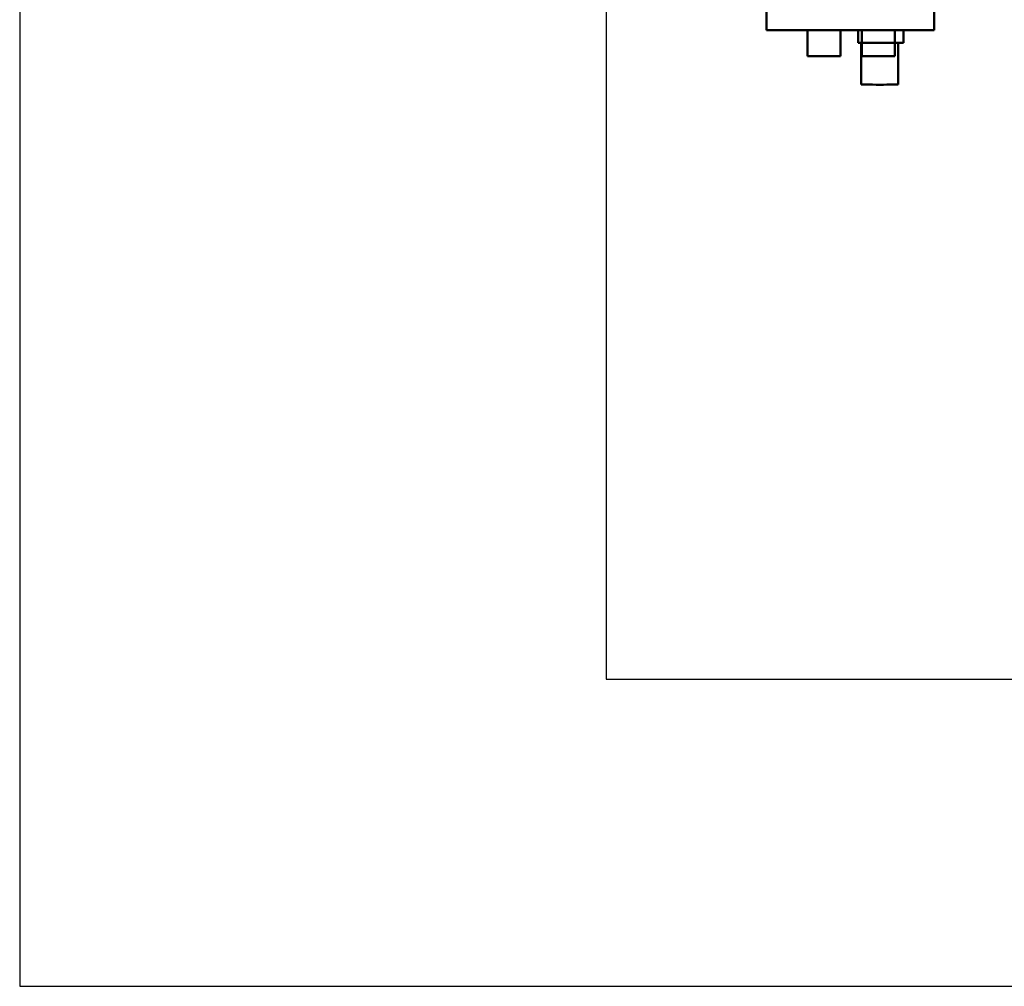
# Model space of a CAD drawing. Units: centimetres. Extents: x -110 to 50, y -35 to 35.
# Drawn here: x -50 to -25, y -35 to -11 of the extents above; entities that cross this region are included whole.
import ezdxf

# ---------------------------------------------------------------- set-up
doc = ezdxf.new("R2010")
doc.units = ezdxf.units.CM
doc.header["$MEASUREMENT"] = 0
doc.layers.add('layer 1', color=7, linetype='Continuous')

msp = doc.modelspace()

# ---------------------------------------------------------------- linework, layer by layer
at = {"layer": 'layer 1'}
msp.add_lwpolyline([(-50, -35.35), (50, -35.35), (50, 35.35), (-50, 35.35), (-50, -35.35)], close=True, dxfattribs=at)
at = {"layer": 'layer 1', "color": 250}
msp.add_lwpolyline([(-35, -27.5), (35, -27.5), (35, 27.5), (-35, 27.5), (-35, -27.5)], close=True, dxfattribs=at)
at = {"layer": 'layer 1', "color": 250, "lineweight": 50}
for points in [[(-30.906, 15.09559), (-30.906, 15.09559), (-30.906, -10.90441), (-30.906, -10.90441)], [(-30.906, -10.90441), (-30.906, -10.90441), (-30.906, 15.09559), (-30.906, 15.09559)], [(-26.61403, 15.09559), (-26.61403, 15.09559), (-26.61403, -10.90441), (-26.61403, -10.90441)], [(-30.80665, -10.90441), (-30.80665, -10.90441), (-30.906, -10.90441), (-30.906, -10.90441)], [(-30.80665, -10.90441), (-30.80665, -10.90441), (-30.80665, -10.90441), (-30.80665, -10.90441)], [(-26.61403, -10.90441), (-26.61403, -10.90441), (-30.80665, -10.90441), (-30.80665, -10.90441)], [(-29.85784, -11.57442), (-29.85784, -11.57442), (-29.85784, -10.90441), (-29.85784, -10.90441)], [(-29.01335, -10.90441), (-29.01335, -10.90441), (-29.01335, -11.57442), (-29.01335, -11.57442)], [(-28.55734, -11.23029), (-28.55734, -11.23029), (-28.55734, -10.90442), (-28.55734, -10.90442)], [(-28.46693, -11.57442), (-28.46693, -11.57442), (-28.46693, -10.90441), (-28.46693, -10.90441)], [(-27.62244, -10.90441), (-27.62244, -10.90441), (-27.62244, -11.57442), (-27.62244, -11.57442)], [(-27.3989, -11.22633), (-27.3989, -11.22633), (-27.3989, -10.90442), (-27.3989, -10.90442)], [(-26.61403, -10.90441), (-26.61403, -10.90441), (-26.61403, -10.90441), (-26.61403, -10.90441)], [(-28.55734, -11.22872), (-28.55734, -11.22872), (-28.55734, -11.22872), (-28.55734, -11.22872)], [(-28.55734, -11.23029), (-28.55734, -11.23029), (-28.55734, -11.23029), (-28.55734, -11.23029)], [(-28.45936, -11.23238), (-28.49861, -11.23175), (-28.5316, -11.23105), (-28.55734, -11.23029)], [(-28.55734, -11.23029), (-28.55734, -11.23029), (-28.55734, -11.23029), (-28.55734, -11.23029)], [(-28.45936, -11.23238), (-28.49861, -11.23175), (-28.5316, -11.23105), (-28.55734, -11.23029)], [(-28.45936, -11.23238), (-28.49861, -11.23175), (-28.5316, -11.23105), (-28.55734, -11.23029)], [(-28.45936, -11.23238), (-28.49861, -11.23175), (-28.5316, -11.23105), (-28.55734, -11.23029)], [(-28.45936, -11.23238), (-28.49861, -11.23175), (-28.5316, -11.23105), (-28.55734, -11.23029)], [(-28.45936, -11.23238), (-28.49861, -11.23175), (-28.5316, -11.23105), (-28.55734, -11.23029)], [(-28.45936, -11.23238), (-28.49861, -11.23175), (-28.5316, -11.23105), (-28.55734, -11.23029)], [(-28.45936, -11.23238), (-28.49861, -11.23175), (-28.5316, -11.23105), (-28.55734, -11.23029)], [(-28.45936, -11.23238), (-28.49861, -11.23175), (-28.5316, -11.23105), (-28.55734, -11.23029)], [(-28.45936, -11.23238), (-28.49861, -11.23175), (-28.5316, -11.23105), (-28.55734, -11.23029)], [(-28.45936, -11.23238), (-28.49861, -11.23175), (-28.5316, -11.23105), (-28.55734, -11.23029)], [(-28.45936, -11.23238), (-28.49861, -11.23175), (-28.5316, -11.23105), (-28.55734, -11.23029)], [(-28.45936, -11.23238), (-28.49861, -11.23175), (-28.5316, -11.23105), (-28.55734, -11.23029)], [(-28.45936, -11.23238), (-28.49861, -11.23175), (-28.5316, -11.23105), (-28.55734, -11.23029)], [(-28.45936, -11.23238), (-28.49861, -11.23175), (-28.5316, -11.23105), (-28.55734, -11.23029)], [(-28.45936, -11.23238), (-28.49861, -11.23175), (-28.5316, -11.23105), (-28.55734, -11.23029)], [(-28.45936, -11.23238), (-28.49861, -11.23175), (-28.5316, -11.23105), (-28.55734, -11.23029)], [(-28.45936, -11.23238), (-28.49861, -11.23175), (-28.5316, -11.23105), (-28.55734, -11.23029)], [(-28.45936, -11.23238), (-28.49861, -11.23175), (-28.5316, -11.23105), (-28.55734, -11.23029)], [(-28.45936, -11.23238), (-28.49861, -11.23175), (-28.5316, -11.23105), (-28.55734, -11.23029)], [(-28.45936, -11.23238), (-28.49861, -11.23175), (-28.5316, -11.23105), (-28.55734, -11.23029)], [(-28.48581, -12.29321), (-28.48581, -12.29321), (-28.48581, -11.23193), (-28.48581, -11.23193)], [(-28.45936, -11.23238), (-28.45936, -11.23238), (-28.45936, -11.23238), (-28.45936, -11.23238)], [(-27.87053, -11.23148), (-27.87053, -11.23148), (-27.87053, -11.23148), (-27.87053, -11.23148)], [(-27.3989, -11.22633), (-27.3989, -11.229), (-27.48094, -11.23154), (-27.62245, -11.23323)], [(-27.3989, -11.22633), (-27.3989, -11.229), (-27.48094, -11.23154), (-27.62245, -11.23323)], [(-27.3989, -11.22633), (-27.3989, -11.229), (-27.48094, -11.23154), (-27.62245, -11.23323)], [(-27.3989, -11.22633), (-27.3989, -11.229), (-27.48094, -11.23154), (-27.62245, -11.23323)], [(-27.3989, -11.22633), (-27.3989, -11.229), (-27.48094, -11.23154), (-27.62245, -11.23323)], [(-27.3989, -11.22633), (-27.3989, -11.229), (-27.48094, -11.23154), (-27.62245, -11.23323)], [(-27.3989, -11.22633), (-27.3989, -11.229), (-27.48094, -11.23154), (-27.62245, -11.23323)], [(-27.3989, -11.22633), (-27.3989, -11.229), (-27.48094, -11.23154), (-27.62245, -11.23323)], [(-27.3989, -11.22633), (-27.3989, -11.229), (-27.48094, -11.23154), (-27.62245, -11.23323)], [(-27.3989, -11.22633), (-27.3989, -11.229), (-27.48094, -11.23154), (-27.62245, -11.23323)], [(-27.3989, -11.22633), (-27.3989, -11.229), (-27.48094, -11.23154), (-27.62245, -11.23323)], [(-27.3989, -11.22633), (-27.3989, -11.229), (-27.48094, -11.23154), (-27.62245, -11.23323)], [(-27.3989, -11.22633), (-27.3989, -11.229), (-27.48094, -11.23154), (-27.62245, -11.23323)], [(-27.3989, -11.22633), (-27.3989, -11.229), (-27.48094, -11.23154), (-27.62245, -11.23323)], [(-27.3989, -11.22633), (-27.3989, -11.229), (-27.48094, -11.23154), (-27.62245, -11.23323)], [(-27.3989, -11.22633), (-27.3989, -11.229), (-27.48094, -11.23154), (-27.62245, -11.23323)], [(-27.3989, -11.22633), (-27.3989, -11.229), (-27.48094, -11.23154), (-27.62245, -11.23323)], [(-27.3989, -11.22633), (-27.3989, -11.229), (-27.48094, -11.23154), (-27.62245, -11.23323)], [(-27.3989, -11.22633), (-27.3989, -11.229), (-27.48094, -11.23154), (-27.62245, -11.23323)], [(-27.3989, -11.22633), (-27.3989, -11.229), (-27.48094, -11.23154), (-27.62245, -11.23323)], [(-27.3989, -11.22633), (-27.3989, -11.229), (-27.48094, -11.23154), (-27.62245, -11.23323)], [(-27.62245, -11.23323), (-27.62245, -11.23323), (-27.62245, -11.23323), (-27.62245, -11.23323)], [(-27.53402, -11.23193), (-27.53402, -11.23193), (-27.53402, -12.29321), (-27.53402, -12.29321)], [(-27.3989, -11.22637), (-27.3989, -11.22637), (-27.39908, -11.22655), (-27.39908, -11.22655)], [(-27.39908, -11.22655), (-27.39908, -11.22655), (-27.39908, -11.22655), (-27.39908, -11.22655)], [(-27.3989, -11.22639), (-27.3989, -11.22639), (-27.39907, -11.22654), (-27.39907, -11.22654)], [(-27.39907, -11.22654), (-27.39907, -11.22654), (-27.39907, -11.22654), (-27.39907, -11.22654)], [(-27.3989, -11.22637), (-27.3989, -11.22637), (-27.3989, -11.22632), (-27.3989, -11.22632)], [(-27.3989, -11.22633), (-27.3989, -11.22633), (-27.3989, -11.22633), (-27.3989, -11.22633)], [(-27.3989, -11.22633), (-27.3989, -11.22633), (-27.3989, -11.22633), (-27.3989, -11.22633)], [(-27.3989, -11.22639), (-27.3989, -11.22639), (-27.3989, -11.22636), (-27.3989, -11.22636)], [(-27.3989, -11.22637), (-27.3989, -11.22637), (-27.3989, -11.22637), (-27.3989, -11.22637)], [(-27.3989, -11.22641), (-27.3989, -11.22641), (-27.3989, -11.22639), (-27.3989, -11.22639)], [(-27.3989, -11.22639), (-27.3989, -11.22639), (-27.3989, -11.22639), (-27.3989, -11.22639)], [(-27.3989, -11.22641), (-27.3989, -11.22641), (-27.3989, -11.22641), (-27.3989, -11.22641)], [(-27.3989, -11.22641), (-27.3989, -11.22641), (-27.3989, -11.22641), (-27.3989, -11.22641)], [(-29.4356, -11.57442), (-29.4356, -11.57442), (-29.85784, -11.57442), (-29.85784, -11.57442)], [(-29.4356, -11.57442), (-29.4356, -11.57442), (-29.01335, -11.57442), (-29.01335, -11.57442)], [(-28.46693, -11.57442), (-28.46693, -11.57442), (-28.46693, -11.57442), (-28.46693, -11.57442)], [(-28.46693, -11.57442), (-28.46693, -11.57442), (-28.46693, -11.57442), (-28.46693, -11.57442)], [(-28.04469, -11.57442), (-28.04469, -11.57442), (-28.46693, -11.57442), (-28.46693, -11.57442)], [(-28.04469, -11.57442), (-28.04469, -11.57442), (-28.04469, -11.57442), (-28.04469, -11.57442)], [(-28.04469, -11.57442), (-28.04469, -11.57442), (-27.62244, -11.57442), (-27.62244, -11.57442)], [(-27.62244, -11.57442), (-27.62244, -11.57442), (-27.62244, -11.57442), (-27.62244, -11.57442)], [(-28.48581, -12.29329), (-28.48581, -12.29329), (-28.48581, -12.29321), (-28.48581, -12.29321)], [(-28.48581, -12.29321), (-28.48581, -12.29321), (-28.48581, -12.29321), (-28.48581, -12.29321)], [(-28.48581, -12.29321), (-28.48581, -12.29321), (-28.48581, -12.29321), (-28.48581, -12.29321)], [(-28.48581, -12.29329), (-28.48581, -12.29329), (-28.4858, -12.29326), (-28.4858, -12.29326)], [(-28.48581, -12.29333), (-28.48581, -12.29333), (-28.48581, -12.29328), (-28.48581, -12.29328)], [(-28.48581, -12.29329), (-28.48581, -12.29329), (-28.48581, -12.29329), (-28.48581, -12.29329)], [(-28.48581, -12.29329), (-28.48581, -12.29329), (-28.48581, -12.29329), (-28.48581, -12.29329)], [(-28.48581, -12.29337), (-28.48581, -12.29337), (-28.48581, -12.29332), (-28.48581, -12.29332)], [(-28.48581, -12.29333), (-28.48581, -12.29333), (-28.4858, -12.29332), (-28.4858, -12.29332)], [(-28.48581, -12.29333), (-28.48581, -12.29333), (-28.48581, -12.29333), (-28.48581, -12.29333)], [(-28.48581, -12.29333), (-28.48581, -12.29333), (-28.48581, -12.29333), (-28.48581, -12.29333)], [(-28.48581, -12.29337), (-28.48581, -12.29337), (-28.48581, -12.29336), (-28.48581, -12.29336)], [(-28.48581, -12.29337), (-28.48581, -12.29337), (-28.48581, -12.29337), (-28.48581, -12.29337)], [(-28.48581, -12.29337), (-28.48581, -12.29337), (-28.48581, -12.29337), (-28.48581, -12.29337)], [(-28.34642, -12.29813), (-28.34642, -12.29813), (-28.34642, -12.29813), (-28.34642, -12.29813)], [(-28.00991, -12.30017), (-28.00991, -12.30017), (-28.00991, -12.30017), (-28.00991, -12.30017)], [(-28.00991, -12.30017), (-28.00991, -12.30017), (-28.00991, -12.30017), (-28.00991, -12.30017)], [(-27.6734, -12.29813), (-27.6734, -12.29813), (-27.6734, -12.29813), (-27.6734, -12.29813)], [(-27.53402, -12.29321), (-27.53402, -12.29321), (-27.53402, -12.29329), (-27.53402, -12.29329)], [(-27.53402, -12.29321), (-27.53402, -12.29321), (-27.53402, -12.29321), (-27.53402, -12.29321)], [(-27.53402, -12.29321), (-27.53402, -12.29321), (-27.53402, -12.29321), (-27.53402, -12.29321)], [(-27.53402, -12.29326), (-27.53402, -12.29326), (-27.53402, -12.29329), (-27.53402, -12.29329)], [(-27.53402, -12.29328), (-27.53402, -12.29328), (-27.53402, -12.29333), (-27.53402, -12.29333)], [(-27.53402, -12.29329), (-27.53402, -12.29329), (-27.53402, -12.29329), (-27.53402, -12.29329)], [(-27.53402, -12.29329), (-27.53402, -12.29329), (-27.53402, -12.29329), (-27.53402, -12.29329)], [(-27.53402, -12.29332), (-27.53402, -12.29332), (-27.53402, -12.29337), (-27.53402, -12.29337)], [(-27.53402, -12.29332), (-27.53402, -12.29332), (-27.53402, -12.29333), (-27.53402, -12.29333)], [(-27.53402, -12.29333), (-27.53402, -12.29333), (-27.53402, -12.29333), (-27.53402, -12.29333)], [(-27.53402, -12.29333), (-27.53402, -12.29333), (-27.53402, -12.29333), (-27.53402, -12.29333)], [(-27.53402, -12.29336), (-27.53402, -12.29336), (-27.53402, -12.29337), (-27.53402, -12.29337)], [(-27.53402, -12.29337), (-27.53402, -12.29337), (-27.53402, -12.29337), (-27.53402, -12.29337)], [(-27.53402, -12.29337), (-27.53402, -12.29337), (-27.53402, -12.29337), (-27.53402, -12.29337)]]:
    msp.add_open_spline(points, degree=3, dxfattribs=at)
for points in [[(-27.3989, -11.22641), (-27.3989, -11.22883), (-27.59426, -11.23093), (-27.87053, -11.23148), (-27.87053, -11.23148), (-28.14681, -11.23203), (-28.43129, -11.23089), (-28.55734, -11.22872)], [(-27.3989, -11.22641), (-27.3989, -11.22883), (-27.59426, -11.23093), (-27.87053, -11.23148), (-27.87053, -11.23148), (-28.14681, -11.23203), (-28.43129, -11.23089), (-28.55734, -11.22872)], [(-27.3989, -11.22641), (-27.3989, -11.22883), (-27.59426, -11.23093), (-27.87053, -11.23148), (-27.87053, -11.23148), (-28.14681, -11.23203), (-28.43129, -11.23089), (-28.55734, -11.22872)], [(-27.3989, -11.22641), (-27.3989, -11.22883), (-27.59426, -11.23093), (-27.87053, -11.23148), (-27.87053, -11.23148), (-28.14681, -11.23203), (-28.43129, -11.23089), (-28.55734, -11.22872)], [(-27.3989, -11.22641), (-27.3989, -11.22883), (-27.59426, -11.23093), (-27.87053, -11.23148), (-27.87053, -11.23148), (-28.14681, -11.23203), (-28.43129, -11.23089), (-28.55734, -11.22872)], [(-27.3989, -11.22641), (-27.3989, -11.22883), (-27.59426, -11.23093), (-27.87053, -11.23148), (-27.87053, -11.23148), (-28.14681, -11.23203), (-28.43129, -11.23089), (-28.55734, -11.22872)], [(-27.3989, -11.22641), (-27.3989, -11.22883), (-27.59426, -11.23093), (-27.87053, -11.23148), (-27.87053, -11.23148), (-28.14681, -11.23203), (-28.43129, -11.23089), (-28.55734, -11.22872)], [(-27.3989, -11.22641), (-27.3989, -11.22883), (-27.59426, -11.23093), (-27.87053, -11.23148), (-27.87053, -11.23148), (-28.14681, -11.23203), (-28.43129, -11.23089), (-28.55734, -11.22872)], [(-27.3989, -11.22641), (-27.3989, -11.22883), (-27.59426, -11.23093), (-27.87053, -11.23148), (-27.87053, -11.23148), (-28.14681, -11.23203), (-28.43129, -11.23089), (-28.55734, -11.22872)], [(-27.3989, -11.22641), (-27.3989, -11.22883), (-27.59426, -11.23093), (-27.87053, -11.23148), (-27.87053, -11.23148), (-28.14681, -11.23203), (-28.43129, -11.23089), (-28.55734, -11.22872)], [(-27.3989, -11.22641), (-27.3989, -11.22883), (-27.59426, -11.23093), (-27.87053, -11.23148), (-27.87053, -11.23148), (-28.14681, -11.23203), (-28.43129, -11.23089), (-28.55734, -11.22872)], [(-27.3989, -11.22641), (-27.3989, -11.22883), (-27.59426, -11.23093), (-27.87053, -11.23148), (-27.87053, -11.23148), (-28.14681, -11.23203), (-28.43129, -11.23089), (-28.55734, -11.22872)], [(-27.3989, -11.22641), (-27.3989, -11.22883), (-27.59426, -11.23093), (-27.87053, -11.23148), (-27.87053, -11.23148), (-28.14681, -11.23203), (-28.43129, -11.23089), (-28.55734, -11.22872)], [(-27.3989, -11.22641), (-27.3989, -11.22883), (-27.59426, -11.23093), (-27.87053, -11.23148), (-27.87053, -11.23148), (-28.14681, -11.23203), (-28.43129, -11.23089), (-28.55734, -11.22872)], [(-27.3989, -11.22641), (-27.3989, -11.22883), (-27.59426, -11.23093), (-27.87053, -11.23148), (-27.87053, -11.23148), (-28.14681, -11.23203), (-28.43129, -11.23089), (-28.55734, -11.22872)], [(-27.3989, -11.22641), (-27.3989, -11.22883), (-27.59426, -11.23093), (-27.87053, -11.23148), (-27.87053, -11.23148), (-28.14681, -11.23203), (-28.43129, -11.23089), (-28.55734, -11.22872)], [(-27.3989, -11.22641), (-27.3989, -11.22883), (-27.59426, -11.23093), (-27.87053, -11.23148), (-27.87053, -11.23148), (-28.14681, -11.23203), (-28.43129, -11.23089), (-28.55734, -11.22872)], [(-27.3989, -11.22641), (-27.3989, -11.22883), (-27.59426, -11.23093), (-27.87053, -11.23148), (-27.87053, -11.23148), (-28.14681, -11.23203), (-28.43129, -11.23089), (-28.55734, -11.22872)], [(-27.3989, -11.22641), (-27.3989, -11.22883), (-27.59426, -11.23093), (-27.87053, -11.23148), (-27.87053, -11.23148), (-28.14681, -11.23203), (-28.43129, -11.23089), (-28.55734, -11.22872)], [(-27.3989, -11.22641), (-27.3989, -11.22883), (-27.59426, -11.23093), (-27.87053, -11.23148), (-27.87053, -11.23148), (-28.14681, -11.23203), (-28.43129, -11.23089), (-28.55734, -11.22872)], [(-27.3989, -11.22641), (-27.3989, -11.22883), (-27.59426, -11.23093), (-27.87053, -11.23148), (-27.87053, -11.23148), (-28.14681, -11.23203), (-28.43129, -11.23089), (-28.55734, -11.22872)], [(-28.00991, -12.30017), (-28.13613, -12.30017), (-28.25717, -12.29944), (-28.34642, -12.29813), (-28.34642, -12.29813), (-28.43566, -12.29683), (-28.48581, -12.29506), (-28.48581, -12.29321)], [(-28.00991, -12.30017), (-28.13613, -12.30017), (-28.25717, -12.29944), (-28.34642, -12.29813), (-28.34642, -12.29813), (-28.43566, -12.29683), (-28.48581, -12.29506), (-28.48581, -12.29321)], [(-28.00991, -12.30017), (-28.13613, -12.30017), (-28.25717, -12.29944), (-28.34642, -12.29813), (-28.34642, -12.29813), (-28.43566, -12.29683), (-28.48581, -12.29506), (-28.48581, -12.29321)], [(-28.00991, -12.30017), (-28.13613, -12.30017), (-28.25717, -12.29944), (-28.34642, -12.29813), (-28.34642, -12.29813), (-28.43566, -12.29683), (-28.48581, -12.29506), (-28.48581, -12.29321)], [(-28.00991, -12.30017), (-28.13613, -12.30017), (-28.25717, -12.29944), (-28.34642, -12.29813), (-28.34642, -12.29813), (-28.43566, -12.29683), (-28.48581, -12.29506), (-28.48581, -12.29321)], [(-28.00991, -12.30017), (-28.13613, -12.30017), (-28.25717, -12.29944), (-28.34642, -12.29813), (-28.34642, -12.29813), (-28.43566, -12.29683), (-28.48581, -12.29506), (-28.48581, -12.29321)], [(-28.00991, -12.30017), (-28.13613, -12.30017), (-28.25717, -12.29944), (-28.34642, -12.29813), (-28.34642, -12.29813), (-28.43566, -12.29683), (-28.48581, -12.29506), (-28.48581, -12.29321)], [(-28.00991, -12.30017), (-28.13613, -12.30017), (-28.25717, -12.29944), (-28.34642, -12.29813), (-28.34642, -12.29813), (-28.43566, -12.29683), (-28.48581, -12.29506), (-28.48581, -12.29321)], [(-28.00991, -12.30017), (-28.13613, -12.30017), (-28.25717, -12.29944), (-28.34642, -12.29813), (-28.34642, -12.29813), (-28.43566, -12.29683), (-28.48581, -12.29506), (-28.48581, -12.29321)], [(-28.00991, -12.30017), (-28.13613, -12.30017), (-28.25717, -12.29944), (-28.34642, -12.29813), (-28.34642, -12.29813), (-28.43566, -12.29683), (-28.48581, -12.29506), (-28.48581, -12.29321)], [(-28.00991, -12.30017), (-28.13613, -12.30017), (-28.25717, -12.29944), (-28.34642, -12.29813), (-28.34642, -12.29813), (-28.43566, -12.29683), (-28.48581, -12.29506), (-28.48581, -12.29321)], [(-28.00991, -12.30017), (-28.13613, -12.30017), (-28.25717, -12.29944), (-28.34642, -12.29813), (-28.34642, -12.29813), (-28.43566, -12.29683), (-28.48581, -12.29506), (-28.48581, -12.29321)], [(-28.00991, -12.30017), (-28.13613, -12.30017), (-28.25717, -12.29944), (-28.34642, -12.29813), (-28.34642, -12.29813), (-28.43566, -12.29683), (-28.48581, -12.29506), (-28.48581, -12.29321)], [(-28.00991, -12.30017), (-28.13613, -12.30017), (-28.25717, -12.29944), (-28.34642, -12.29813), (-28.34642, -12.29813), (-28.43566, -12.29683), (-28.48581, -12.29506), (-28.48581, -12.29321)], [(-28.00991, -12.30017), (-28.13613, -12.30017), (-28.25717, -12.29944), (-28.34642, -12.29813), (-28.34642, -12.29813), (-28.43566, -12.29683), (-28.48581, -12.29506), (-28.48581, -12.29321)], [(-28.00991, -12.30017), (-28.13612, -12.30017), (-28.25717, -12.29944), (-28.34642, -12.29813), (-28.34642, -12.29813), (-28.43566, -12.29683), (-28.48581, -12.29506), (-28.48581, -12.29321)], [(-28.00991, -12.30017), (-28.13612, -12.30017), (-28.25717, -12.29944), (-28.34642, -12.29813), (-28.34642, -12.29813), (-28.43566, -12.29683), (-28.48581, -12.29506), (-28.48581, -12.29321)], [(-28.00991, -12.30017), (-28.13612, -12.30017), (-28.25717, -12.29944), (-28.34642, -12.29813), (-28.34642, -12.29813), (-28.43566, -12.29683), (-28.48581, -12.29506), (-28.48581, -12.29321)], [(-28.00991, -12.30017), (-28.13612, -12.30017), (-28.25717, -12.29944), (-28.34642, -12.29813), (-28.34642, -12.29813), (-28.43566, -12.29683), (-28.48581, -12.29506), (-28.48581, -12.29321)], [(-28.00991, -12.30017), (-28.13612, -12.30017), (-28.25717, -12.29944), (-28.34642, -12.29813), (-28.34642, -12.29813), (-28.43566, -12.29683), (-28.48581, -12.29506), (-28.48581, -12.29321)], [(-28.00991, -12.30017), (-28.13612, -12.30017), (-28.25717, -12.29944), (-28.34642, -12.29813), (-28.34642, -12.29813), (-28.43566, -12.29683), (-28.48581, -12.29506), (-28.48581, -12.29321)], [(-27.53402, -12.29321), (-27.53402, -12.29506), (-27.58415, -12.29683), (-27.6734, -12.29813), (-27.6734, -12.29813), (-27.76265, -12.29944), (-27.8837, -12.30017), (-28.00991, -12.30017)], [(-27.53402, -12.29321), (-27.53402, -12.29506), (-27.58415, -12.29683), (-27.6734, -12.29813), (-27.6734, -12.29813), (-27.76265, -12.29944), (-27.8837, -12.30017), (-28.00991, -12.30017)], [(-27.53402, -12.29321), (-27.53402, -12.29506), (-27.58415, -12.29683), (-27.6734, -12.29813), (-27.6734, -12.29813), (-27.76265, -12.29944), (-27.8837, -12.30017), (-28.00991, -12.30017)], [(-27.53402, -12.29321), (-27.53402, -12.29506), (-27.58415, -12.29683), (-27.6734, -12.29813), (-27.6734, -12.29813), (-27.76265, -12.29944), (-27.8837, -12.30017), (-28.00991, -12.30017)], [(-27.53402, -12.29321), (-27.53402, -12.29506), (-27.58415, -12.29683), (-27.6734, -12.29813), (-27.6734, -12.29813), (-27.76265, -12.29944), (-27.8837, -12.30017), (-28.00991, -12.30017)], [(-27.53402, -12.29321), (-27.53402, -12.29506), (-27.58415, -12.29683), (-27.6734, -12.29813), (-27.6734, -12.29813), (-27.76265, -12.29944), (-27.8837, -12.30017), (-28.00991, -12.30017)], [(-27.53402, -12.29321), (-27.53402, -12.29506), (-27.58415, -12.29683), (-27.6734, -12.29813), (-27.6734, -12.29813), (-27.76265, -12.29944), (-27.8837, -12.30017), (-28.00991, -12.30017)], [(-27.53402, -12.29321), (-27.53402, -12.29506), (-27.58415, -12.29683), (-27.6734, -12.29813), (-27.6734, -12.29813), (-27.76265, -12.29944), (-27.8837, -12.30017), (-28.00991, -12.30017)], [(-27.53402, -12.29321), (-27.53402, -12.29506), (-27.58415, -12.29683), (-27.6734, -12.29813), (-27.6734, -12.29813), (-27.76265, -12.29944), (-27.8837, -12.30017), (-28.00991, -12.30017)], [(-27.53402, -12.29321), (-27.53402, -12.29506), (-27.58415, -12.29683), (-27.6734, -12.29813), (-27.6734, -12.29813), (-27.76265, -12.29944), (-27.8837, -12.30017), (-28.00991, -12.30017)], [(-27.53402, -12.29321), (-27.53402, -12.29506), (-27.58415, -12.29683), (-27.6734, -12.29813), (-27.6734, -12.29813), (-27.76265, -12.29944), (-27.8837, -12.30017), (-28.00991, -12.30017)], [(-27.53402, -12.29321), (-27.53402, -12.29506), (-27.58415, -12.29683), (-27.6734, -12.29813), (-27.6734, -12.29813), (-27.76265, -12.29944), (-27.8837, -12.30017), (-28.00991, -12.30017)], [(-27.53402, -12.29321), (-27.53402, -12.29506), (-27.58415, -12.29683), (-27.6734, -12.29813), (-27.6734, -12.29813), (-27.76265, -12.29944), (-27.8837, -12.30017), (-28.00991, -12.30017)], [(-27.53402, -12.29321), (-27.53402, -12.29506), (-27.58415, -12.29683), (-27.6734, -12.29813), (-27.6734, -12.29813), (-27.76265, -12.29944), (-27.8837, -12.30017), (-28.00991, -12.30017)], [(-27.53402, -12.29321), (-27.53402, -12.29506), (-27.58415, -12.29683), (-27.6734, -12.29813), (-27.6734, -12.29813), (-27.76265, -12.29944), (-27.8837, -12.30017), (-28.00991, -12.30017)], [(-27.53402, -12.29321), (-27.53402, -12.29506), (-27.58415, -12.29683), (-27.6734, -12.29813), (-27.6734, -12.29813), (-27.76265, -12.29944), (-27.8837, -12.30017), (-28.00991, -12.30017)], [(-27.53402, -12.29321), (-27.53402, -12.29506), (-27.58415, -12.29683), (-27.6734, -12.29813), (-27.6734, -12.29813), (-27.76265, -12.29944), (-27.8837, -12.30017), (-28.00991, -12.30017)], [(-27.53402, -12.29321), (-27.53402, -12.29506), (-27.58415, -12.29683), (-27.6734, -12.29813), (-27.6734, -12.29813), (-27.76265, -12.29944), (-27.8837, -12.30017), (-28.00991, -12.30017)], [(-27.53402, -12.29321), (-27.53402, -12.29506), (-27.58415, -12.29683), (-27.6734, -12.29813), (-27.6734, -12.29813), (-27.76265, -12.29944), (-27.8837, -12.30017), (-28.00991, -12.30017)], [(-27.53402, -12.29321), (-27.53402, -12.29506), (-27.58415, -12.29683), (-27.6734, -12.29813), (-27.6734, -12.29813), (-27.76265, -12.29944), (-27.8837, -12.30017), (-28.00991, -12.30017)], [(-27.53402, -12.29321), (-27.53402, -12.29506), (-27.58415, -12.29683), (-27.6734, -12.29813), (-27.6734, -12.29813), (-27.76265, -12.29944), (-27.8837, -12.30017), (-28.00991, -12.30017)]]:
    msp.add_open_spline(points, degree=3, knots=[0, 0, 0, 0, 0.33333333, 0.33333333, 0.33333333, 0.33333333, 1, 1, 1, 1], dxfattribs=at)

doc.saveas('drawing.dxf')
